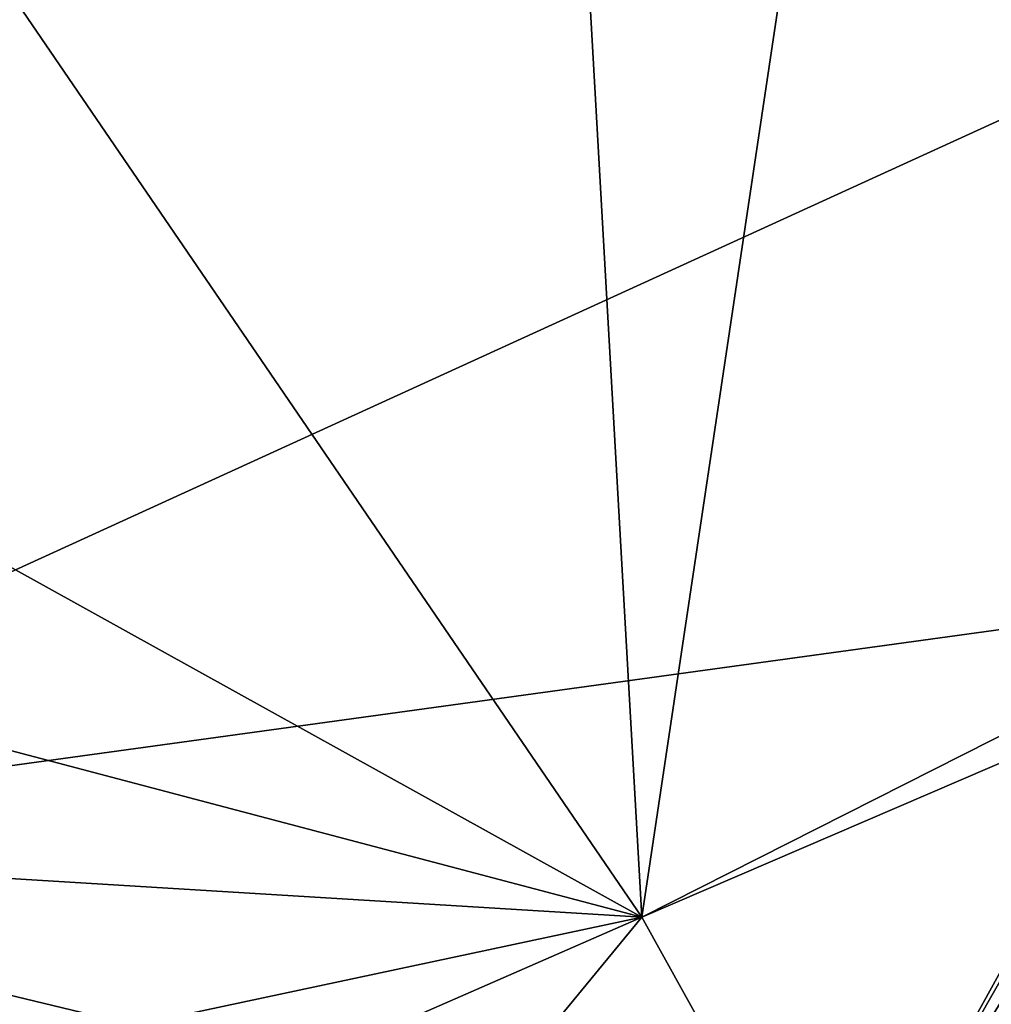
# Model space of a CAD drawing. Units: metres. Extents: x 25.52 to 30.13, y -6.58 to -1.97.
# Drawn here: x 26.86 to 27.67, y -4.15 to -3.33 of the extents above; entities that cross this region are included whole.
import ezdxf

# ---------------------------------------------------------------- set-up
doc = ezdxf.new("R2010")
doc.units = ezdxf.units.M

msp = doc.modelspace()

# ---------------------------------------------------------------- linework, layer by layer
at = {"layer": '1'}
for points in [[(27.84076, -3.83915, -0.1391), (27.59852, -2.61028, -0.13964), (28.82594, -2.33548, -0.13741)], [(27.37972, -4.07243, -0.16012), (26.49065, -2.7711, -0.14125), (27.28255, -2.35867, -0.13997)], [(27.28255, -2.35867, -0.13997), (27.59852, -2.61028, -0.13964), (27.37972, -4.07243, -0.16012)], [(27.37972, -4.07243, -0.16012), (27.59852, -2.61028, -0.13964), (27.84076, -3.83915, -0.1391)], [(26.32739, -3.4889, -0.14754), (26.49065, -2.7711, -0.14125), (27.37972, -4.07243, -0.16012)], [(27.96382, -3.27816, 7.93616), (26.64041, -2.92803, 7.94298), (26.34973, -4.01605, 7.9257)], [(27.96382, -3.27816, 7.93616), (26.34973, -4.01605, 7.9257), (28.21442, -3.7593, 7.93109)], [(27.37972, -4.07243, -0.16012), (25.87845, -3.67616, -0.1476), (26.32739, -3.4889, -0.14754)], [(25.87466, -3.98055, -0.15048), (25.87845, -3.67616, -0.1476), (27.37972, -4.07243, -0.16012)], [(28.21442, -3.7593, 7.93109), (26.34973, -4.01605, 7.9257), (27.916, -4.39346, 7.92044)], [(27.80401, -3.88996, -0.14011), (27.37972, -4.07243, -0.16012), (27.84076, -3.83915, -0.1391)], [(27.54165, -4.36462, -0.16321), (27.84076, -3.83915, -0.1391), (28.33925, -4.80216, -0.16033)], [(27.54165, -4.36462, -0.16321), (27.82063, -3.91281, -0.08952), (27.84076, -3.83915, -0.1391)], [(27.54165, -4.36462, -0.16321), (27.37972, -4.07243, -0.16012), (27.80401, -3.88996, -0.14011)], [(27.82063, -3.91281, -0.08952), (27.54165, -4.36462, -0.16321), (27.80401, -3.88996, -0.14011)], [(25.87715, -4.39256, -0.15375), (25.87466, -3.98055, -0.15048), (27.37972, -4.07243, -0.16012)], [(26.34973, -4.01605, 7.9257), (26.37591, -4.52454, 7.91899), (27.28449, -4.88368, 7.91045)], [(26.34973, -4.01605, 7.9257), (27.28449, -4.88368, 7.91045), (27.916, -4.39346, 7.92044)], [(25.88174, -4.72797, -0.15666), (25.87715, -4.39256, -0.15375), (27.37972, -4.07243, -0.16012)], [(25.88174, -4.72797, -0.15666), (27.37972, -4.07243, -0.16012), (26.26079, -5.43277, -0.16044)], [(27.54165, -4.36462, -0.16321), (26.26079, -5.43277, -0.16044), (27.37972, -4.07243, -0.16012)]]:
    msp.add_3dface(points, dxfattribs=at)

doc.saveas('drawing.dxf')
